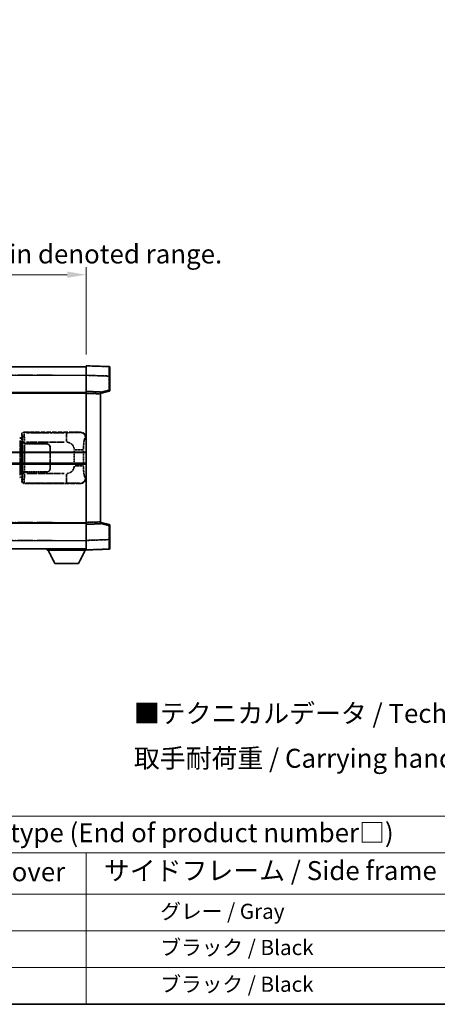
# Model space of a CAD drawing. Units: millimetres. Extents: x 15 to 11424, y 11 to 1416.
# Drawn here: x 432 to 653, y 11 to 530 of the extents above; entities that cross this region are included whole.
import ezdxf

# ---------------------------------------------------------------- set-up
doc = ezdxf.new("R2010")
doc.units = ezdxf.units.MM
doc.linetypes.add('LONG_DASH_DOTTED', pattern=[0.61, 0.48, -0.06, 0.01, -0.06])
for name, color, linetype, lineweight in [('Border (ISO)', 7, 'Continuous', 35), ('Dimension (ISO)', 7, 'Continuous', 18), ('Overlay (ISO)', 7, 'LONG_DASH_DOTTED', 35), ('Symbol (ISO)', 7, 'Continuous', 18), ('Visible (ISO)', 7, 'Continuous', 35), ('Visible Narrow (ISO)', 7, 'Continuous', 25)]:
    doc.layers.add(name, color=color, linetype=linetype, lineweight=lineweight)
doc.styles.add('Note Text (TK)', font='MS PGothic.ttf')
doc.styles.add('Note Text (TK2)', font='MS PGothic.ttf')
doc.dimstyles.new('Default - Method 1b (TK)', dxfattribs={"dimscale": 4, "dimtxt": 2.5, "dimasz": 2.5, "dimexe": 1, "dimexo": 1.5, "dimgap": 1, "dimtad": 1, "dimtoh": 1, "dimrnd": 1e-08, "dimdsep": 46, "dimtxsty": 'Note Text (TK)', "dimcen": 0.09, "dimdle": 5, "dimclrd": 100, "dimclre": 100, "dimclrt": 7, "dimadec": 1, "dimazin": 1, "dimtfac": 1, "dimtmove": 0, "dimatfit": 3, "dimfxl": 0, "dimtolj": 1, "dimlwd": -1, "dimlwe": -1, "dimarcsym": 0})

# ---------------------------------------------------------------- blocks, each defined once
blk = doc.blocks.new('図面枠 tk図枠')
at = {"layer": 'Border (ISO)'}
blk.add_line((14.5, 8), (405.5, 8), dxfattribs=at)
blk = doc.blocks.new('テーブル1')
at = {"layer": 'Symbol (ISO)'}
for p, q in [((14.5, 32.76), (224.5, 32.76)), ((14.5, 27.94), (224.5, 27.94)), ((127.5, 27.94), (127.5, 22.5)), ((14.5, 22.5), (224.5, 22.5)), ((127.5, 22.5), (127.5, 8)), ((14.5, 17.67), (224.5, 17.67)), ((14.5, 12.83), (224.5, 12.83)), ((14.5, 8), (224.5, 8))]:
    blk.add_line(p, q, dxfattribs=at)
at = {"layer": 'Symbol (ISO)', "color": 7, "attachment_point": 7}
for s, insert, char_height, style in [('色仕様（型番末尾□） / Color type (End of product number□)', (71.12, 28.57), 2.5, 'Note Text (TK)'), ('上下カバー / Top ・ Bottom cover', (71.97, 23.43), 2.5, 'Note Text (TK)'), ('サイドフレーム / Side frame', (129.82, 23.58), 2.5, 'Note Text (TK)'), ('              グレー / Gray', (128.7, 18.62), 2, 'Note Text (TK2)'), ('              ブラック / Black', (128.7, 13.86), 2, 'Note Text (TK2)'), ('              ブラック / Black', (128.7, 9.02), 2, 'Note Text (TK2)')]:
    blk.add_mtext(s, dxfattribs=dict(at, insert=insert, char_height=char_height, style=style))
blk = doc.blocks.new('*D38')
at = {"layer": 'Defpoints', "color": 0, "transparency": 16777216}
for p in [(467.41, 395.88), (149.91, 348.63), (467.41, 347.88)]:
    blk.add_point(p, dxfattribs=at)
at = {"layer": 'Dimension (ISO)', "color": 100, "transparency": 16777216}
for p, q in [((149.91, 354.63), (149.91, 399.88)), ((467.41, 353.88), (467.41, 399.88)), ((159.91, 395.88), (457.41, 395.88))]:
    blk.add_line(p, q, dxfattribs=at)
for points in [[(159.91, 397.55), (159.91, 394.21), (149.91, 395.88)], [(457.41, 397.55), (457.41, 394.21), (467.41, 395.88)]]:
    blk.add_solid(points, dxfattribs=at)
at = {"layer": 'Dimension (ISO)', "color": 7, "transparency": 16777216, "insert": (99.69, 415.12), "char_height": 10, "attachment_point": 4, "style": 'Note Text (TK)'}
blk.add_mtext('\\A1; \\fＭＳ Ｐゴシック|b0|i0;\\H10.0000;* バンド取手は任意の位置に固定できます。\\P\\fＭＳ Ｐゴシック|b0|i0;\\H10.0000;* Carrying handle location can be freely affixed within denoted range.', dxfattribs=at)

msp = doc.modelspace()

# ---------------------------------------------------------------- linework, layer by layer
at = {"layer": 'Overlay (ISO)', "ltscale": 1.266459}
for p, q in [((467.414, 342.8821), (467.414, 347.8791)), ((467.414, 342.8821), (467.414, 347.8791)), ((467.414, 250.8791), (467.414, 255.876)), ((467.414, 250.8791), (467.414, 255.876))]:
    msp.add_line(p, q, dxfattribs=at)
at = {"layer": 'Overlay (ISO)', "ltscale": 1.941312}
for p, q in [((479.4314, 347.4594), (467.414, 347.8791)), ((479.4314, 347.4594), (467.414, 347.8791)), ((467.414, 250.8791), (479.4314, 251.2988)), ((467.414, 250.8791), (479.4314, 251.2988))]:
    msp.add_line(p, q, dxfattribs=at)
at = {"layer": 'Overlay (ISO)', "ltscale": 18.588993}
for p, q in [((149.914, 347.3791), (467.414, 347.3791)), ((149.914, 347.3791), (467.414, 347.3791)), ((149.914, 333.8791), (467.414, 333.8791)), ((149.914, 333.8791), (467.414, 333.8791)), ((149.914, 264.8791), (467.414, 264.8791)), ((149.914, 264.8791), (467.414, 264.8791)), ((149.914, 251.3791), (467.414, 251.3791)), ((149.914, 251.3791), (467.414, 251.3791))]:
    msp.add_line(p, q, dxfattribs=at)
at = {"layer": 'Overlay (ISO)', "ltscale": 16.730093}
for p, q in [((165.789, 342.8791), (451.539, 342.8791)), ((165.789, 342.8791), (451.539, 342.8791)), ((165.789, 333.3791), (451.539, 333.3791)), ((165.789, 333.3791), (451.539, 333.3791)), ((165.789, 265.3791), (451.539, 265.3791)), ((165.789, 265.3791), (451.539, 265.3791)), ((165.789, 255.8791), (451.539, 255.8791)), ((165.789, 255.8791), (451.539, 255.8791))]:
    msp.add_line(p, q, dxfattribs=at)
at = {"layer": 'Overlay (ISO)', "ltscale": 1.37189}
for p, q in [((467.414, 334.3791), (467.414, 342.8821)), ((467.414, 334.3791), (467.414, 342.8821)), ((467.414, 255.876), (467.414, 264.3791)), ((467.414, 255.876), (467.414, 264.3791))]:
    msp.add_line(p, q, dxfattribs=at)
at = {"layer": 'Overlay (ISO)', "ltscale": 1.747171}
for p, q in [((468.0149, 342.8612), (478.8306, 342.4835)), ((468.0149, 342.8612), (478.8306, 342.4835)), ((478.8306, 256.2747), (468.0149, 255.897)), ((478.8306, 256.2747), (468.0149, 255.897))]:
    msp.add_line(p, q, dxfattribs=at)
at = {"layer": 'Overlay (ISO)', "ltscale": 0.111419}
for p, q in [((479.4697, 342.4625), (479.9125, 342.4625)), ((479.4697, 342.4625), (479.9125, 342.4625)), ((479.9125, 335.0481), (479.4697, 335.0481)), ((479.9125, 335.0481), (479.4697, 335.0481)), ((479.4697, 263.7101), (479.9125, 263.7101)), ((479.4697, 263.7101), (479.9125, 263.7101)), ((479.4697, 256.2957), (479.9125, 256.2957)), ((479.4697, 256.2957), (479.9125, 256.2957))]:
    msp.add_line(p, q, dxfattribs=at)
at = {"layer": 'Overlay (ISO)', "ltscale": 1.139803}
for p, q in [((479.914, 346.9597), (479.914, 342.4625)), ((479.914, 346.9597), (479.914, 342.4625)), ((479.914, 256.2957), (479.914, 251.7984)), ((479.914, 256.2957), (479.914, 251.7984))]:
    msp.add_line(p, q, dxfattribs=at)
at = {"layer": 'Overlay (ISO)', "ltscale": 1.196225}
for p, q in [((479.914, 335.0481), (479.914, 342.4625)), ((479.914, 335.0481), (479.914, 342.4625)), ((479.914, 256.2957), (479.914, 263.7101)), ((479.914, 256.2957), (479.914, 263.7101))]:
    msp.add_line(p, q, dxfattribs=at)
at = {"layer": 'Overlay (ISO)', "ltscale": 1.076593}
for p, q in [((479.4314, 342.0918), (479.4314, 335.4188)), ((479.4314, 342.0918), (479.4314, 335.4188)), ((479.4314, 263.3393), (479.4314, 256.6664)), ((479.4314, 263.3393), (479.4314, 256.6664))]:
    msp.add_line(p, q, dxfattribs=at)
at = {"layer": 'Overlay (ISO)', "ltscale": 0.253212}
for p, q in [((467.414, 333.3797), (467.414, 334.3791)), ((467.414, 333.3797), (467.414, 334.3791)), ((474.914, 334.1172), (474.914, 333.1178)), ((474.914, 334.1172), (474.914, 333.1178)), ((467.414, 264.3791), (467.414, 265.3785)), ((467.414, 264.3791), (467.414, 265.3785)), ((474.914, 265.6404), (474.914, 264.641)), ((474.914, 265.6404), (474.914, 264.641))]:
    msp.add_line(p, q, dxfattribs=at)
at = {"layer": 'Overlay (ISO)', "ltscale": 1.211521}
for p, q in [((474.914, 334.1172), (467.414, 334.3791)), ((474.914, 334.1172), (467.414, 334.3791)), ((467.414, 264.3791), (474.914, 264.641)), ((467.414, 264.3791), (474.914, 264.641))]:
    msp.add_line(p, q, dxfattribs=at)
at = {"layer": 'Overlay (ISO)', "ltscale": 13.934676}
msp.add_line((467.414, 265.3785), (467.414, 333.3797), dxfattribs=at)
msp.add_line((467.414, 265.3785), (467.414, 333.3797), dxfattribs=at)
at = {"layer": 'Overlay (ISO)', "ltscale": 1.090359}
for p, q in [((467.789, 333.3666), (474.539, 333.1309)), ((467.789, 333.3666), (474.539, 333.1309)), ((474.539, 265.6273), (467.789, 265.3916)), ((474.539, 265.6273), (467.789, 265.3916))]:
    msp.add_line(p, q, dxfattribs=at)
at = {"layer": 'Overlay (ISO)', "ltscale": 0.770548}
for p, q in [((474.914, 333.3791), (479.5381, 334.5638)), ((474.914, 333.3791), (479.5381, 334.5638)), ((479.5381, 264.1944), (474.914, 265.3791)), ((479.5381, 264.1944), (474.914, 265.3791))]:
    msp.add_line(p, q, dxfattribs=at)
at = {"layer": 'Overlay (ISO)', "ltscale": 13.827337}
msp.add_line((474.914, 265.6404), (474.914, 333.1178), dxfattribs=at)
msp.add_line((474.914, 265.6404), (474.914, 333.1178), dxfattribs=at)
at = {"layer": 'Overlay (ISO)', "ltscale": 0.677488}
for p, q in [((479.2056, 334.9903), (475.1399, 333.9486)), ((479.2056, 334.9903), (475.1399, 333.9486)), ((475.1399, 264.8095), (479.2056, 263.7679)), ((475.1399, 264.8095), (479.2056, 263.7679))]:
    msp.add_line(p, q, dxfattribs=at)
at = {"layer": 'Overlay (ISO)', "ltscale": 0.322704}
for p, q in [((433.414, 309.8791), (433.414, 311.8797)), ((433.414, 286.8785), (433.414, 288.8791))]:
    msp.add_line(p, q, dxfattribs=at)
at = {"layer": 'Overlay (ISO)', "ltscale": 0.970335}
for p, q in [((433.4256, 311.868), (433.6354, 311.6583)), ((434.6348, 312.6577), (434.425, 312.8674)), ((433.6354, 287.0999), (433.4256, 286.8901)), ((434.425, 285.8907), (434.6348, 286.1005))]:
    msp.add_line(p, q, dxfattribs=at)
at = {"layer": 'Overlay (ISO)', "ltscale": 4.834805}
for p, q in [((434.4134, 312.8791), (464.3782, 312.8791)), ((464.3782, 285.8791), (434.4134, 285.8791))]:
    msp.add_line(p, q, dxfattribs=at)
at = {"layer": 'Overlay (ISO)', "ltscale": 3.235035}
for p, q in [((455.8104, 312.646), (435.7603, 312.646)), ((435.7603, 286.1122), (455.8104, 286.1122))]:
    msp.add_line(p, q, dxfattribs=at)
at = {"layer": 'Overlay (ISO)', "ltscale": 1.11509}
for p, q in [((456.9243, 312.6179), (456.9243, 308.0327)), ((456.9243, 290.7255), (456.9243, 286.1403))]:
    msp.add_line(p, q, dxfattribs=at)
at = {"layer": 'Overlay (ISO)', "ltscale": 0.240796}
for p, q in [((464.3624, 312.8763), (464.0777, 312.8251)), ((464.0777, 285.9331), (464.3624, 285.8819))]:
    msp.add_line(p, q, dxfattribs=at)
at = {"layer": 'Overlay (ISO)', "ltscale": 0.179562}
for p, q in [((433.2886, 309.6697), (432.3045, 309.9649)), ((432.3045, 288.7932), (433.2886, 289.0885))]:
    msp.add_line(p, q, dxfattribs=at)
at = {"layer": 'Overlay (ISO)', "ltscale": 2.935309}
msp.add_line((432.4888, 308.4753), (432.4888, 290.2828), dxfattribs=at)
at = {"layer": 'Overlay (ISO)', "ltscale": 0.112415}
for p, q in [((432.5163, 309.4737), (433.1091, 309.2069)), ((433.1091, 289.5513), (432.5163, 289.2845))]:
    msp.add_line(p, q, dxfattribs=at)
at = {"layer": 'Overlay (ISO)', "ltscale": 2.849565}
msp.add_line((433.1449, 290.5486), (433.1449, 308.2096), dxfattribs=at)
at = {"layer": 'Overlay (ISO)', "ltscale": 0.031087}
for p, q in [((433.1552, 309.1877), (433.3403, 309.1322)), ((433.3403, 289.626), (433.1552, 289.5705))]:
    msp.add_line(p, q, dxfattribs=at)
at = {"layer": 'Overlay (ISO)', "ltscale": 0.113954}
for p, q in [((433.1562, 309.2284), (433.2881, 309.6682)), ((433.1562, 289.5298), (433.2881, 289.0899))]:
    msp.add_line(p, q, dxfattribs=at)
at = {"layer": 'Overlay (ISO)', "ltscale": 0.022712}
for p, q in [((433.424, 309.6291), (433.2886, 309.6697)), ((433.2886, 289.0885), (433.424, 289.1291))]:
    msp.add_line(p, q, dxfattribs=at)
at = {"layer": 'Overlay (ISO)', "ltscale": 0.127306}
for p, q in [((433.3506, 309.1291), (433.424, 309.6291)), ((433.3506, 289.6291), (433.424, 289.1291))]:
    msp.add_line(p, q, dxfattribs=at)
at = {"layer": 'Overlay (ISO)', "ltscale": 0.036996}
for p, q in [((433.3634, 309.1291), (433.5933, 309.1291)), ((433.5933, 289.6291), (433.3634, 289.6291))]:
    msp.add_line(p, q, dxfattribs=at)
at = {"layer": 'Overlay (ISO)', "ltscale": 0.888422}
for p, q in [((433.414, 309.8791), (433.606, 309.687)), ((433.606, 289.0712), (433.414, 288.8791))]:
    msp.add_line(p, q, dxfattribs=at)
at = {"layer": 'Overlay (ISO)', "ltscale": 0.029277}
for p, q in [((433.606, 309.6291), (433.424, 309.6291)), ((433.424, 289.1291), (433.606, 289.1291))]:
    msp.add_line(p, q, dxfattribs=at)
at = {"layer": 'Overlay (ISO)', "ltscale": 3.326328}
msp.add_line((433.606, 309.687), (433.606, 289.0712), dxfattribs=at)
at = {"layer": 'Overlay (ISO)', "ltscale": 0.005535}
for p, q in [((433.7806, 306.8791), (433.7819, 306.8791)), ((433.7819, 291.8791), (433.7806, 291.8791))]:
    msp.add_line(p, q, dxfattribs=at)
at = {"layer": 'Overlay (ISO)', "ltscale": 2.420192}
msp.add_line((433.7806, 291.8791), (433.7806, 306.8791), dxfattribs=at)
at = {"layer": 'Overlay (ISO)', "ltscale": 0.111713}
for p, q in [((433.7819, 307.6106), (433.7819, 306.9176)), ((434.7813, 306.9176), (434.7813, 307.6106)), ((433.7819, 291.8406), (433.7819, 291.1476)), ((434.7813, 291.1476), (434.7813, 291.8406))]:
    msp.add_line(p, q, dxfattribs=at)
at = {"layer": 'Overlay (ISO)', "ltscale": 0.24772}
for p, q in [((434.7813, 306.8791), (433.7819, 306.8791)), ((433.7819, 291.8791), (434.7813, 291.8791))]:
    msp.add_line(p, q, dxfattribs=at)
at = {"layer": 'Overlay (ISO)', "ltscale": 0.222938}
for p, q in [((434.7045, 307.6491), (433.7875, 307.6491)), ((433.7875, 291.1091), (434.7045, 291.1091))]:
    msp.add_line(p, q, dxfattribs=at)
at = {"layer": 'Overlay (ISO)', "ltscale": 0.253352}
for p, q in [((433.839, 306.7791), (434.839, 306.7791)), ((434.839, 291.9791), (433.839, 291.9791))]:
    msp.add_line(p, q, dxfattribs=at)
at = {"layer": 'Overlay (ISO)', "ltscale": 2.387921}
msp.add_line((433.839, 291.9791), (433.839, 306.7791), dxfattribs=at)
at = {"layer": 'Overlay (ISO)', "ltscale": 1.876872}
for p, q in [((434.7813, 306.8791), (446.414, 306.8791)), ((446.414, 291.8791), (434.7813, 291.8791))]:
    msp.add_line(p, q, dxfattribs=at)
at = {"layer": 'Overlay (ISO)', "ltscale": 1.867558}
for p, q in [((434.839, 306.7791), (446.414, 306.7791)), ((446.414, 291.9791), (434.839, 291.9791))]:
    msp.add_line(p, q, dxfattribs=at)
at = {"layer": 'Overlay (ISO)', "ltscale": 3.215458}
for p, q in [((435.8884, 307.6491), (455.8172, 307.6491)), ((455.8172, 291.1091), (435.8884, 291.1091))]:
    msp.add_line(p, q, dxfattribs=at)
at = {"layer": 'Overlay (ISO)', "ltscale": 0.310031}
for p, q in [((467.0271, 309.8277), (467.3936, 309.8936)), ((467.3936, 288.8646), (467.0271, 288.9304))]:
    msp.add_line(p, q, dxfattribs=at)
at = {"layer": 'Overlay (ISO)', "ltscale": 2.149119}
msp.add_line((434.839, 292.7191), (434.839, 306.0391), dxfattribs=at)
at = {"layer": 'Overlay (ISO)', "ltscale": 1.774781}
for p, q in [((448.314, 304.8791), (448.314, 293.8791)), ((448.414, 304.8791), (448.414, 293.8791))]:
    msp.add_line(p, q, dxfattribs=at)
at = {"layer": 'Overlay (ISO)', "ltscale": 0.016035}
for p, q in [((448.414, 301.8791), (448.314, 301.8791)), ((448.414, 301.3791), (448.314, 301.3791)), ((448.314, 297.3791), (448.414, 297.3791)), ((448.314, 296.8791), (448.414, 296.8791))]:
    msp.add_line(p, q, dxfattribs=at)
at = {"layer": 'Overlay (ISO)', "ltscale": 1.201531}
for p, q in [((461.0569, 303.1027), (461.0569, 295.6555)), ((465.9651, 295.6555), (465.9651, 303.1027))]:
    msp.add_line(p, q, dxfattribs=at)
at = {"layer": 'Overlay (ISO)', "ltscale": 1.001037}
for p, q in [((461.4014, 303.5164), (465.8877, 303.5164)), ((465.8877, 295.2417), (461.4014, 295.2417))]:
    msp.add_line(p, q, dxfattribs=at)
at = {"layer": 'Overlay (ISO)', "ltscale": 0.112847}
msp.add_line((446.814, 251.3791), (446.814, 250.6791), dxfattribs=at)
msp.add_line((446.814, 251.3791), (446.814, 250.6791), dxfattribs=at)
at = {"layer": 'Overlay (ISO)', "ltscale": 3.323767}
msp.add_line((446.814, 250.6791), (467.414, 250.6791), dxfattribs=at)
msp.add_line((446.814, 250.6791), (467.414, 250.6791), dxfattribs=at)
at = {"layer": 'Overlay (ISO)', "ltscale": 1.376751}
for p, q in [((450.864, 243.7791), (447.314, 250.6791)), ((450.864, 243.7791), (447.314, 250.6791)), ((463.364, 243.7791), (466.914, 250.6791)), ((463.364, 243.7791), (466.914, 250.6791))]:
    msp.add_line(p, q, dxfattribs=at)
at = {"layer": 'Overlay (ISO)', "ltscale": 0.032171}
msp.add_line((467.414, 250.8791), (467.414, 250.6791), dxfattribs=at)
msp.add_line((467.414, 250.8791), (467.414, 250.6791), dxfattribs=at)
at = {"layer": 'Overlay (ISO)', "ltscale": 2.01681}
msp.add_line((450.864, 243.7791), (463.364, 243.7791), dxfattribs=at)
msp.add_line((450.864, 243.7791), (463.364, 243.7791), dxfattribs=at)
at = {"layer": 'Overlay (ISO)', "ltscale": 0.12381}
for centre, start, end in [((479.414, 346.9597), 0, 88), ((479.414, 346.9597), 0, 88), ((479.414, 251.7984), 272, 0), ((479.414, 251.7984), 272, 0)]:
    msp.add_arc(centre, 0.5, start, end, dxfattribs=at)
at = {"layer": 'Overlay (ISO)', "ltscale": 0.106392}
for centre, start, end in [((479.414, 335.0481), 284.37, 0), ((479.414, 335.0481), 284.37, 0), ((479.414, 263.7101), 0, 75.63), ((479.414, 263.7101), 0, 75.63)]:
    msp.add_arc(centre, 0.5, start, end, dxfattribs=at)
at = {"layer": 'Overlay (ISO)', "ltscale": 0.506805}
for centre, start, end in [((446.414, 304.8791), 0, 90), ((446.414, 293.8791), 270, 0)]:
    msp.add_arc(centre, 2, start, end, dxfattribs=at)
at = {"layer": 'Overlay (ISO)', "ltscale": 0.481459}
for centre, start, end in [((446.414, 304.8791), 0, 90), ((446.414, 293.8791), 270, 0)]:
    msp.add_arc(centre, 1.9, start, end, dxfattribs=at)
at = {"layer": 'Overlay (ISO)', "ltscale": 0.942579}
for centre, start, end in [((456.9243, 303.5164), 4.5, 85.5), ((456.9243, 295.2417), 274.5, 355.5)]:
    msp.add_arc(centre, 4.1326, start, end, dxfattribs=at)
at = {"layer": 'Overlay (ISO)', "ltscale": 1.139721}
for centre, major_axis, start_param, end_param in [((479.414, 342.457), (-0.0174, -5.0024), 1.65038371, 3.06300424), ((479.414, 342.457), (-0.0174, -5.0024), 1.65038371, 3.06300424), ((479.414, 256.3012), (0.0174, -5.0024), 0.07858843, 1.49120895), ((479.414, 256.3012), (0.0174, -5.0024), 0.07858843, 1.49120895)]:
    msp.add_ellipse(centre, major_axis=major_axis, ratio=0.00348438, start_param=start_param, end_param=end_param, dxfattribs=at)
at = {"layer": 'Overlay (ISO)', "ltscale": 0.113325}
for centre, major_axis, start_param, end_param in [((479.414, 335.0481), (0.1241, -0.4844), 0.07810674, 1.48402803), ((479.414, 335.0481), (0.1241, -0.4844), 0.07810674, 1.48402803), ((479.414, 263.7101), (0.1241, 0.4844), 4.79915728, 6.20507857), ((479.414, 263.7101), (0.1241, 0.4844), 4.79915728, 6.20507857)]:
    msp.add_ellipse(centre, major_axis=major_axis, ratio=0.03380887, start_param=start_param, end_param=end_param, dxfattribs=at)
at = {"layer": 'Overlay (ISO)', "ltscale": 0.253212}
for centre, major_axis in [((434.4146, 311.8785), (-0.708, 0.708)), ((434.4146, 286.8797), (-0.708, -0.708))]:
    msp.add_ellipse(centre, major_axis=major_axis, ratio=0.99878277, start_param=5.49839613, end_param=7.06797448, dxfattribs=at)
at = {"layer": 'Overlay (ISO)', "ltscale": 0.22783}
for centre, major_axis in [((434.6465, 311.6466), (0.7071, 0.7071)), ((434.6465, 287.1116), (-0.7071, 0.7071))]:
    msp.add_ellipse(centre, major_axis=major_axis, ratio=0.99878277, start_param=0.86448607, end_param=2.27710659, dxfattribs=at)
at = {"layer": 'Overlay (ISO)', "ltscale": 0.892317}
for centre, start_param, end_param in [((433.6422, 307.6491), 1.64759081, 3.02989158), ((433.6422, 291.1091), 0.11170107, 1.49400184)]:
    msp.add_ellipse(centre, major_axis=(0, -4), ratio=0.03492077, start_param=start_param, end_param=end_param, dxfattribs=at)
at = {"layer": 'Overlay (ISO)', "ltscale": 1.115303}
for centre, start_param, end_param in [((434.6416, 307.6491), 4.78918347, 6.17148424), ((434.6416, 291.1091), 3.25329373, 4.63559449)]:
    msp.add_ellipse(centre, major_axis=(0, 5), ratio=0.02793662, start_param=start_param, end_param=end_param, dxfattribs=at)
at = {"layer": 'Overlay (ISO)', "ltscale": 0.68132}
for centre, major_axis, start_param, end_param in [((464.0618, 309.8241), (-0.5305, 2.9527), 4.61613994, 6.02386337), ((464.0618, 288.9341), (-0.5305, -2.9527), 0.25932194, 1.66704536)]:
    msp.add_ellipse(centre, major_axis=major_axis, ratio=0.98105095, start_param=start_param, end_param=end_param, dxfattribs=at)
at = {"layer": 'Overlay (ISO)', "ltscale": 0.762736}
for centre, major_axis, start_param, end_param in [((464.3578, 309.8773), (3.0098, 0.5407), 6.10872941, 7.67286655), ((464.3578, 288.8809), (3.0098, -0.5407), 4.89350406, 6.4576412)]:
    msp.add_ellipse(centre, major_axis=major_axis, ratio=0.98105095, start_param=start_param, end_param=end_param, dxfattribs=at)
at = {"layer": 'Overlay (ISO)', "ltscale": 0.100183}
for centre, major_axis, start_param, end_param in [((432.1608, 309.486), (0.1437, 0.4789), 4.97109822, 6.21412809), ((432.1608, 289.2722), (0.1437, -0.4789), 0.06905721, 1.31208708)]:
    msp.add_ellipse(centre, major_axis=major_axis, ratio=0.6398634, start_param=start_param, end_param=end_param, dxfattribs=at)
at = {"layer": 'Overlay (ISO)', "ltscale": 1.422246}
msp.add_open_spline([(463.9833, 312.809), (463.8825, 312.7932), (463.7427, 312.7765), (463.4957, 312.76), (463.0505, 312.7302), (462.2506, 312.7018), (461.2581, 312.6817), (460.3942, 312.6642), (459.4136, 312.6536), (458.5305, 312.6492), (458.0964, 312.647), (457.6889, 312.6463), (457.3192, 312.6461)], degree=3, knots=[0.05, 0.05, 0.05, 0.05, 0.224983239, 0.224983239, 0.224983239, 0.540435735, 0.540435735, 0.540435735, 0.815011713, 0.815011713, 0.815011713, 0.95, 0.95, 0.95, 0.95], dxfattribs=at)
at = {"layer": 'Overlay (ISO)', "ltscale": 1.388645}
msp.add_open_spline([(465.9657, 303.9343), (465.9676, 304.4191), (465.9742, 304.9421), (465.9968, 305.4852), (466.0414, 306.5564), (466.1478, 307.6509), (466.3022, 308.4398), (466.4322, 309.104), (466.5889, 309.5184), (466.744, 309.6885), (466.8062, 309.7568), (466.8679, 309.7883), (466.928, 309.8062)], degree=3, knots=[0.05, 0.05, 0.05, 0.05, 0.21983104, 0.21983104, 0.21983104, 0.554777845, 0.554777845, 0.554777845, 0.836790829, 0.836790829, 0.836790829, 0.95, 0.95, 0.95, 0.95], dxfattribs=at)
at = {"layer": 'Overlay (ISO)', "ltscale": 1.388359}
msp.add_open_spline([(466.9279, 288.9536), (466.8131, 288.9919), (466.6925, 289.0834), (466.5759, 289.3471), (466.3882, 289.7719), (466.2139, 290.638), (466.107, 291.6901), (466.0252, 292.4941), (465.9836, 293.3852), (465.9711, 294.1901), (465.9677, 294.4074), (465.9662, 294.619), (465.9656, 294.8238)], degree=3, knots=[0.05, 0.05, 0.05, 0.05, 0.265590793, 0.265590793, 0.265590793, 0.612901129, 0.612901129, 0.612901129, 0.878333796, 0.878333796, 0.878333796, 0.95, 0.95, 0.95, 0.95], dxfattribs=at)
at = {"layer": 'Overlay (ISO)', "ltscale": 1.422253}
msp.add_open_spline([(457.3185, 286.1121), (457.7629, 286.1118), (458.2605, 286.1108), (458.7961, 286.1075), (459.7546, 286.1015), (460.8049, 286.088), (461.665, 286.0676), (462.4871, 286.0481), (463.1465, 286.0223), (463.5264, 285.9961), (463.7554, 285.9804), (463.8872, 285.9643), (463.9835, 285.9492)], degree=3, knots=[0.05, 0.05, 0.05, 0.05, 0.212702167, 0.212702167, 0.212702167, 0.503893992, 0.503893992, 0.503893992, 0.782203362, 0.782203362, 0.782203362, 0.95, 0.95, 0.95, 0.95], dxfattribs=at)
at = {"layer": 'Visible (ISO)'}
for p, q in [((467.414, 342.8821), (467.414, 347.8791)), ((479.4314, 347.4594), (467.414, 347.8791)), ((149.914, 347.3791), (467.414, 347.3791)), ((467.414, 334.3791), (467.414, 342.8821)), ((479.914, 346.9597), (479.914, 342.4625)), ((479.914, 335.0481), (479.914, 342.4625)), ((149.914, 333.8791), (467.414, 333.8791)), ((467.414, 333.3797), (467.414, 334.3791)), ((474.914, 334.1172), (467.414, 334.3791)), ((467.414, 265.3785), (467.414, 333.3797)), ((474.914, 333.3791), (479.5381, 334.5638)), ((474.914, 334.1172), (474.914, 333.1178)), ((474.914, 265.6404), (474.914, 333.1178)), ((403.664, 302.1291), (467.414, 302.1291)), ((403.664, 296.6291), (467.414, 296.6291)), ((149.914, 264.8791), (467.414, 264.8791)), ((467.414, 264.3791), (467.414, 265.3785)), ((467.414, 264.3791), (474.914, 264.641)), ((474.914, 265.6404), (474.914, 264.641)), ((479.5381, 264.1944), (474.914, 265.3791)), ((467.414, 255.876), (467.414, 264.3791)), ((479.914, 256.2957), (479.914, 263.7101)), ((467.414, 250.8791), (467.414, 255.876)), ((479.914, 256.2957), (479.914, 251.7984)), ((149.914, 251.3791), (467.414, 251.3791)), ((446.814, 251.3791), (446.814, 250.6791)), ((446.814, 250.6791), (467.414, 250.6791)), ((450.864, 243.7791), (447.314, 250.6791)), ((463.364, 243.7791), (466.914, 250.6791)), ((467.414, 250.8791), (479.4314, 251.2988)), ((467.414, 250.8791), (467.414, 250.6791)), ((450.864, 243.7791), (463.364, 243.7791))]:
    msp.add_line(p, q, dxfattribs=at)
for centre, start, end in [((479.414, 346.9597), 0, 88), ((479.414, 335.0481), 284.37, 0), ((479.414, 263.7101), 0, 75.63), ((479.414, 251.7984), 272, 0)]:
    msp.add_arc(centre, 0.5, start, end, dxfattribs=at)
at = {"layer": 'Visible Narrow (ISO)'}
for p, q in [((149.914, 342.8791), (467.414, 342.8791)), ((467.414, 342.8821), (479.4314, 342.4625)), ((479.4314, 342.4625), (479.914, 342.4625)), ((479.4314, 342.4625), (479.4314, 335.0481)), ((149.914, 333.3791), (467.414, 333.3791)), ((467.414, 333.3797), (474.914, 333.1178)), ((479.4314, 335.0481), (474.914, 333.8908)), ((479.914, 335.0481), (479.4314, 335.0481)), ((403.664, 302.6291), (467.414, 302.6291)), ((403.664, 296.1291), (467.414, 296.1291)), ((149.914, 265.3791), (467.414, 265.3791)), ((474.914, 265.6404), (467.414, 265.3785)), ((474.914, 264.8674), (479.4314, 263.7101)), ((479.4314, 263.7101), (479.914, 263.7101)), ((479.4314, 263.7101), (479.4314, 256.2957)), ((149.914, 255.8791), (467.414, 255.8791)), ((479.4314, 256.2957), (467.414, 255.876)), ((479.4314, 256.2957), (479.914, 256.2957))]:
    msp.add_line(p, q, dxfattribs=at)
for centre, major_axis, ratio, start_param, end_param in [((479.414, 342.457), (-0.0174, -5.0024), 0.00348438, 1.5719048, 3.14148316), ((479.414, 335.0481), (0.1241, -0.4844), 0.03380887, 0, 1.56213477), ((479.414, 263.7101), (0.1241, 0.4844), 0.03380887, 4.72105054, 6.28318531), ((479.414, 256.3012), (0.0174, -5.0024), 0.00348438, 0.00010951, 1.56968786)]:
    msp.add_ellipse(centre, major_axis=major_axis, ratio=ratio, start_param=start_param, end_param=end_param, dxfattribs=at)

# ---------------------------------------------------------------- block references
at = {"xscale": 4, "yscale": 4, "zscale": 4}
for name in ['図面枠 tk図枠', 'テーブル1']:
    msp.add_blockref(name, (-42.5565, -20.5296), dxfattribs=at)

# ---------------------------------------------------------------- texts
at = {"layer": 'Symbol (ISO)', "color": 7, "insert": (492.5312, 152.925), "char_height": 10, "width": 326.6082, "attachment_point": 4, "line_spacing_factor": 1.418182, "style": 'Note Text (TK)'}
msp.add_mtext('{\\fＭＳ Ｐゴシック|b0|i0;■テクニカルデータ / Technical Data■\\P\\fＭＳ Ｐゴシック|b0|i0;取手耐荷重 / Carrying handle Maximum load : 20kgf}', dxfattribs=at)

# ---------------------------------------------------------------- dimensions: what is measured, and where the dimension line sits
at = {"layer": 'Dimension (ISO)', "color": 100, "true_color": 0x00ff3f}
dim = msp.add_linear_dim(base=(467.414, 395.8791), p1=(149.914, 348.6291), p2=(467.414, 347.8791), text=' \\fＭＳ Ｐゴシック|b0|i0;\\H10.0000;* バンド取手は任意の位置に固定できます。\\P\\fＭＳ Ｐゴシック|b0|i0;\\H10.0000;* Carrying handle location can be freely affixed within denoted range.', dimstyle='Default - Method 1b (TK)', override={"dimgap": 1, "dimtoh": 0, "dimdec": 2, "dimtol": 0, "dimlim": 0, "dimtp": 0, "dimtm": 0, "dimtdec": 2, "dimtofl": 0, "dimatfit": 1}, dxfattribs=at)
dim.commit()
dim.dimension.update_dxf_attribs({"geometry": '*D38', "text_midpoint": (308.664, 395.8791), "dimtype": 160})

doc.saveas('drawing.dxf')
